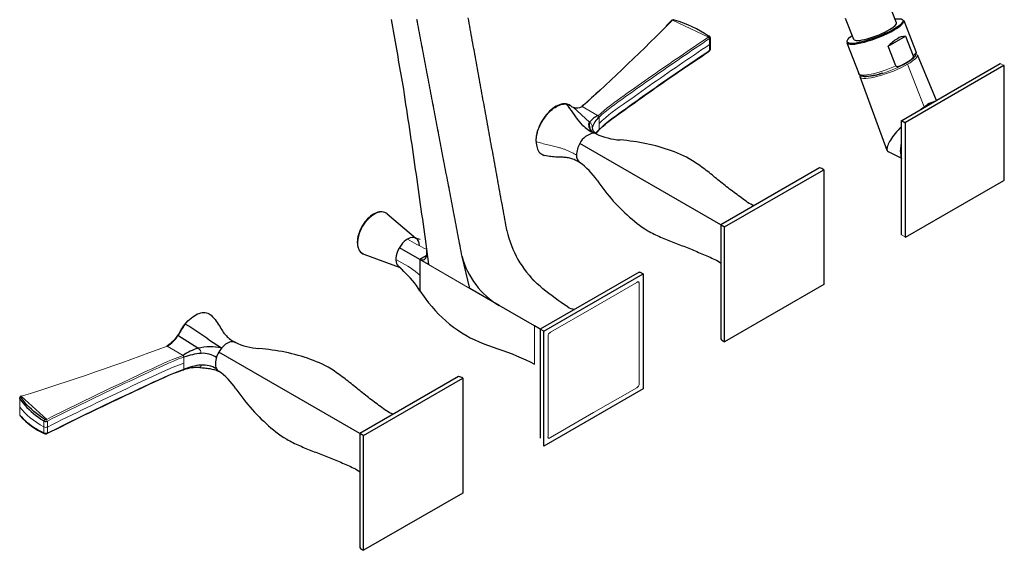
# Model space of a CAD drawing. Units: millimetres. Extents: x -197 to 1044, y 93 to 942.
# Drawn here: x 659 to 1044, y 135 to 343 of the extents above; entities that cross this region are included whole.
import ezdxf

# ---------------------------------------------------------------- set-up
doc = ezdxf.new("R2010")
doc.units = ezdxf.units.MM
doc.layers.get('0').update_dxf_attribs({"color": 106, "lineweight": 0})

# ---------------------------------------------------------------- blocks, each defined once
blk = doc.blocks.new('d', base_point=(1.953934, 118.011993))
at = {"color": 0, "linetype": 'Continuous', "lineweight": 30}
for p, q in [((1001.942597, 341.497016), (998.852501, 349.461278)), ((913.970497, 342.459072), (911.755783, 340.256448)), ((914.107088, 342.555234), (913.971184, 342.459713)), ((914.396532, 342.646625), (914.108507, 342.556046)), ((985.161453, 334.986009), (982.004802, 343.121804)), ((1004.827843, 342.354377), (1009.512416, 330.280591)), ((928.976988, 335.701915), (928.976988, 333.349044)), ((998.664743, 332.329151), (1005.447029, 336.244906)), ((1005.447031, 336.244908), (1008.452235, 328.499443)), ((928.976988, 333.349045), (928.976988, 331.014168)), ((982.452984, 333.673035), (987.137557, 321.599249)), ((1001.669946, 324.583687), (998.664743, 332.329148)), ((928.733234, 330.644315), (928.943355, 331.013785)), ((928.97699, 331.0141), (928.964961, 330.89053)), ((1017.612018, 311.099689), (1010.114349, 328.95147)), ((1043.982542, 324.691726), (1005.445223, 302.442194)), ((1023.299674, 314.38346), (1042.568329, 325.508223)), ((1044.159319, 280.0906), (1044.159319, 324.589664)), ((987.745064, 320.256553), (987.702213, 320.888109)), ((998.271504, 291.484006), (987.741469, 320.266347)), ((1004.031009, 303.258691), (1023.299674, 314.38346)), ((872.569836, 309.688722), (872.468521, 309.73667)), ((872.568757, 309.689758), (872.737242, 309.514341)), ((872.681657, 309.673753), (872.569836, 309.688722)), ((1011.384145, 307.504025), (1014.109879, 309.488945)), ((881.712993, 302.600828), (875.274696, 308.394303)), ((1003.854232, 302.952505), (1003.861313, 303.053945)), ((1003.854232, 280.702973), (1003.854232, 302.952505)), ((1003.861313, 303.053945), (1003.949443, 303.20584)), ((1005.268446, 302.136008), (1005.268446, 257.636944)), ((882.764941, 300.499133), (882.835017, 299.638666)), ((884.281041, 298.041495), (883.355906, 298.26874)), ((884.023351, 298.238641), (885.441848, 299.690539)), ((885.389618, 299.510543), (884.11009, 298.174972)), ((933.142728, 262.344522), (877.921175, 294.214455)), ((1003.500694, 291.113297), (1003.854232, 294.453568)), ((863.557513, 289.726811), (863.983736, 289.583181)), ((1003.790275, 288.4378), (998.780757, 290.913766)), ((971.819033, 284.662033), (933.142742, 262.36589)), ((934.572397, 261.540627), (973.463257, 283.960504)), ((973.463257, 283.960504), (973.434012, 239.036323)), ((1003.854232, 258.453441), (1003.854232, 280.702973)), ((1005.445223, 257.534882), (1043.982542, 279.784414)), ((802.458791, 266.663522), (813.687307, 257.206119)), ((933.142742, 262.36589), (933.113626, 217.689936)), ((934.543153, 216.616446), (934.572397, 261.540627)), ((813.313514, 257.321909), (815.306589, 256.704512)), ((793.339106, 250.867765), (807.143914, 245.872214)), ((815.232696, 248.765364), (807.211465, 253.395158)), ((817.806185, 252.867419), (818.613693, 246.80599)), ((815.232967, 248.763825), (815.227796, 242.637115)), ((817.772374, 250.229952), (815.232967, 248.763825)), ((818.613693, 246.80599), (815.237711, 248.755114)), ((834.829249, 237.443936), (831.773761, 249.976978)), ((806.85655, 246.138123), (808.379069, 244.729275)), ((901.089075, 243.851339), (862.410805, 221.520384)), ((863.847086, 220.690476), (902.737958, 243.144132)), ((815.227795, 242.637115), (815.240964, 236.520991)), ((859.257341, 241.15132), (860.77067, 239.664082)), ((861.147897, 239.33314), (860.618105, 239.798398)), ((815.2363, 236.526488), (818.613692, 231.874537)), ((846.352476, 230.791), (834.829249, 237.443936)), ((973.434012, 239.036323), (934.543153, 216.616446)), ((844.509955, 231.920832), (845.913502, 231.044646)), ((860.205588, 222.792898), (846.352474, 230.790999)), ((723.185031, 223.361835), (723.296914, 223.50596)), ((723.521352, 223.357297), (723.295457, 223.507084)), ((862.410475, 221.519812), (860.207214, 222.791855)), ((862.411814, 221.519055), (862.411863, 178.887232)), ((863.848715, 220.689534), (862.418076, 221.515413)), ((728.32513, 214.042304), (720.503021, 219.036834)), ((737.56398, 214.097041), (732.903934, 217.145706)), ((791.721372, 180.694864), (736.499819, 212.564797)), ((830.397677, 203.012375), (791.721386, 180.716232)), ((793.151041, 179.890969), (832.041901, 202.310846)), ((832.041901, 202.310846), (832.012656, 157.386665)), ((658.59182, 194.227447), (658.545586, 194.611084)), ((659.137883, 195.241726), (658.985126, 195.380591)), ((658.985126, 195.380591), (658.993171, 195.277064)), ((658.828098, 187.588032), (658.591816, 187.871861)), ((791.721386, 180.716232), (791.692269, 136.040277)), ((793.121796, 134.966788), (793.151041, 179.890969)), ((832.012656, 157.386665), (793.121796, 134.966788))]:
    blk.add_line(p, q, dxfattribs=at)
at = {"color": 0, "linetype": 'Continuous', "lineweight": 0}
for p, q in [((914.154526, 342.475654), (913.926751, 342.350668)), ((928.34601, 335.862534), (914.154526, 342.475654)), ((928.733234, 335.297017), (928.733234, 332.971291)), ((928.733234, 330.645566), (928.733234, 332.971291)), ((1006.28097, 325.253565), (1012.741333, 308.596465)), ((1043.982542, 324.691726), (1042.568329, 325.508223)), ((878.802641, 308.727722), (885.076871, 305.108636)), ((885.441848, 302.090968), (885.441848, 304.491397)), ((885.441848, 302.090968), (885.441848, 299.690539)), ((1005.268446, 302.136008), (1003.854232, 302.952505)), ((1004.031009, 303.258691), (1005.445223, 302.442194)), ((1003.854232, 258.453441), (1005.268446, 257.636944)), ((818.613886, 246.80588), (834.829249, 237.443936)), ((900.198311, 239.825611), (883.292638, 230.064936)), ((901.133328, 219.763913), (901.132908, 239.284254)), ((883.292638, 230.064936), (866.386736, 220.304489)), ((860.207214, 222.791855), (860.2073, 207.850346)), ((865.45214, 218.683953), (865.45172, 199.163382)), ((901.133748, 200.243292), (901.133328, 219.763913)), ((716.221275, 214.860878), (716.043227, 214.760155)), ((716.218, 214.859436), (722.492044, 211.240242)), ((722.857299, 208.222735), (722.857299, 210.623164)), ((722.857299, 208.222734), (722.857299, 205.822305)), ((865.45172, 199.163382), (865.451299, 179.642021)), ((883.292411, 188.862621), (900.197621, 198.62364)), ((658.59182, 194.227447), (658.59182, 191.049654)), ((669.09921, 186.186324), (659.137883, 195.241726)), ((658.59182, 191.049654), (658.59182, 187.871861)), ((668.027001, 185.599885), (668.395721, 186.204283)), ((668.027001, 183.247015), (668.027001, 185.599885)), ((669.371009, 185.554167), (669.371009, 183.228441)), ((866.387426, 179.103315), (883.292411, 188.862621)), ((668.027001, 180.894144), (668.027001, 183.247015)), ((669.371009, 180.902715), (669.371009, 183.228441))]:
    blk.add_line(p, q, dxfattribs=at)
at = {"color": 0, "linetype": 'Continuous', "lineweight": 30}
for points in [[(803.949402, 342.707581), (804.214539, 341.268402), (804.479492, 339.829285), (804.74408, 338.390289), (805.007935, 336.95163), (805.270691, 335.513397), (805.53186, 334.075836), (805.791077, 332.639038), (806.047974, 331.203186), (806.302734, 329.768188), (806.555908, 328.333893), (806.807922, 326.900085), (807.058899, 325.466705), (807.308533, 324.033844), (807.556763, 322.601532), (807.803711, 321.1698), (808.049561, 319.738647), (808.294312, 318.308044), (808.536621, 316.877777), (808.780518, 315.445618), (809.082214, 313.466858), (809.382874, 311.48999), (809.682617, 309.515015), (809.981262, 307.541931), (810.278809, 305.570679), (810.575317, 303.601318), (810.870605, 301.633759), (811.164734, 299.66806), (811.457642, 297.704163), (811.749268, 295.742065), (812.039673, 293.781769), (812.328674, 291.823242), (812.616333, 289.866486), (812.902527, 287.911469), (813.187378, 285.958221), (813.470764, 284.006683), (813.752625, 282.056885), (814.03302, 280.108826), (814.31189, 278.162445), (814.589233, 276.217773), (814.864929, 274.27478), (815.139038, 272.333466), (815.41156, 270.393829), (815.682373, 268.455872), (815.951538, 266.519562), (816.218994, 264.5849), (816.484741, 262.651886), (816.748779, 260.72049), (817.010986, 258.790771), (817.271484, 256.862671), (817.530701, 254.932159), (817.806152, 252.867416)], [(849.342041, 260.120026), (849.143921, 261.217896), (848.944824, 262.314148), (848.745911, 263.410095), (848.546814, 264.506134), (848.347717, 265.602173), (848.148621, 266.698181), (847.949463, 267.79422), (847.750244, 268.890289), (847.551025, 269.986328), (847.351807, 271.082397), (847.152527, 272.178436), (846.953247, 273.274506), (846.753967, 274.370575), (846.554688, 275.466675), (846.355347, 276.562744), (846.156067, 277.658844), (845.956726, 278.754913), (845.757385, 279.851013), (845.558044, 280.947113), (845.358704, 282.043213), (845.159302, 283.139343), (844.959961, 284.235443), (844.760559, 285.331543), (844.561218, 286.427673), (844.361816, 287.523804), (844.162476, 288.619904), (843.963074, 289.716034), (843.763672, 290.812164), (843.56427, 291.908295), (843.364868, 293.004456), (843.165527, 294.100586), (842.966125, 295.196716), (842.766724, 296.292877), (842.567322, 297.389008), (842.36792, 298.485168), (842.168518, 299.581299), (841.969116, 300.67746), (841.769714, 301.773621), (841.570312, 302.869781), (841.370911, 303.965942), (841.171509, 305.062103), (840.972168, 306.158264), (840.772766, 307.254425), (840.573364, 308.350616), (840.373962, 309.446777), (840.174561, 310.542969), (839.975159, 311.63913), (839.775818, 312.735321), (839.576416, 313.831512), (839.377014, 314.927673), (839.177612, 316.023865), (838.978271, 317.120056), (838.77887, 318.216278), (838.579529, 319.312469), (838.380127, 320.408661), (838.180786, 321.504852), (837.981384, 322.601074), (837.782043, 323.697296), (837.582642, 324.793488), (837.383301, 325.889709), (837.18396, 326.985931), (836.984619, 328.082153), (836.785217, 329.178375), (836.585876, 330.274597), (836.386536, 331.37085), (836.187195, 332.467072), (835.987915, 333.563324), (835.788574, 334.659546), (835.589233, 335.755798), (835.389893, 336.852051), (835.190613, 337.948303), (834.991272, 339.044556), (834.791992, 340.140839), (834.592651, 341.237091), (834.393372, 342.333374), (834.194092, 343.429657)], [(831.773743, 249.976974), (831.573669, 251.007706), (831.376831, 252.039246), (831.180786, 253.070816), (830.984436, 254.102432), (830.788147, 255.134048), (830.591858, 256.16568), (830.395508, 257.197327), (830.199158, 258.228973), (830.002808, 259.260651), (829.806396, 260.292328), (829.609985, 261.323975), (829.413574, 262.355652), (829.217102, 263.387329), (829.02063, 264.419037), (828.824158, 265.450714), (828.627686, 266.482391), (828.431152, 267.514099), (828.23468, 268.545776), (828.038147, 269.577484), (827.841614, 270.609192), (827.645081, 271.640869), (827.448547, 272.672577), (827.251953, 273.704285), (827.05542, 274.735992), (826.858826, 275.76767), (826.662231, 276.799377), (826.465637, 277.831085), (826.269043, 278.862793), (826.072449, 279.894501), (825.875854, 280.926208), (825.679199, 281.957916), (825.482605, 282.989594), (825.28595, 284.021301), (825.089355, 285.053009), (824.8927, 286.084717), (824.696045, 287.116425), (824.49939, 288.148102), (824.302734, 289.17981), (824.106079, 290.211517), (823.909424, 291.243225), (823.712708, 292.274902), (823.516052, 293.30661), (823.319397, 294.338318), (823.122681, 295.369995), (822.925964, 296.401703), (822.729309, 297.43338), (822.532593, 298.465088), (822.335876, 299.496765), (822.13916, 300.528473), (821.942444, 301.56015), (821.745728, 302.591827), (821.549011, 303.623535), (821.352234, 304.655212), (821.155518, 305.68689), (820.958801, 306.718567), (820.762024, 307.750244), (820.565308, 308.781921), (820.36853, 309.813599), (820.171753, 310.845276), (819.974976, 311.876953), (819.778198, 312.90863), (819.581421, 313.940308), (819.384644, 314.971954), (819.187866, 316.003632), (818.991089, 317.035278), (818.79425, 318.066956), (818.597473, 319.098602), (818.400635, 320.13028), (818.203857, 321.161926), (818.007019, 322.193573), (817.810181, 323.22522), (817.613342, 324.256866), (817.416504, 325.288513), (817.219666, 326.32016), (817.022766, 327.351776), (816.825928, 328.383423), (816.629028, 329.415039), (816.432129, 330.446686), (816.235229, 331.478302), (816.038391, 332.509918), (815.841492, 333.541534), (815.644592, 334.573151), (815.447632, 335.604736), (815.250671, 336.636383), (815.05365, 337.667999), (814.85675, 338.699585), (814.659973, 339.731079), (814.462585, 340.762817), (814.26593, 341.794189), (814.073914, 342.823608)], [(928.733215, 335.298279), (928.687134, 335.392975), (928.627441, 335.519043), (928.553528, 335.653473), (928.465027, 335.773315), (928.346008, 335.862518)], [(885.508362, 299.628571), (886.620544, 300.689667), (887.794739, 301.720764), (889.035828, 302.729553), (890.338806, 303.710144), (891.66803, 304.681274), (893.005188, 305.64978), (894.343018, 306.616028), (895.681885, 307.580322), (897.023865, 308.542938), (898.368896, 309.504242), (899.71637, 310.464539), (901.066223, 311.424103), (902.418579, 312.383118), (903.773438, 313.341827), (905.130798, 314.300323), (906.490784, 315.258392), (907.853271, 316.21579), (909.218262, 317.172241), (910.585693, 318.127472), (911.955566, 319.081207), (913.32782, 320.033264), (914.702637, 320.983582), (916.079895, 321.932159), (917.459778, 322.878937), (918.842163, 323.82312), (920.226807, 324.76239), (921.613647, 325.694366), (923.002319, 326.616669), (924.393494, 327.534821), (925.78894, 328.465973), (927.188599, 329.418793), (928.616333, 330.407043)], [(1008.452209, 328.499451), (1008.486328, 328.28717), (1008.451721, 328.074829), (1008.377075, 327.887573), (1008.279846, 327.717316), (1008.167969, 327.562347), (1008.046509, 327.419495), (1007.918152, 327.286469), (1007.784729, 327.161652), (1007.647156, 327.043854), (1007.506348, 326.931946), (1007.36322, 326.82489), (1007.21814, 326.721893), (1007.071533, 326.622375), (1006.923645, 326.525757), (1006.77478, 326.431458), (1006.625061, 326.339081), (1006.474731, 326.248199), (1006.323975, 326.158478), (1006.172913, 326.069611), (1006.021545, 325.981354), (1005.870056, 325.893463), (1005.718506, 325.805817), (1005.566895, 325.718231), (1005.414612, 325.630341)], [(1009.51239, 330.280579), (1009.582336, 330.040558), (1009.612244, 329.795654), (1009.605286, 329.555328), (1009.565613, 329.327454), (1009.500854, 329.113068), (1009.416748, 328.910919), (1009.315125, 328.718842), (1009.19751, 328.534637), (1009.065369, 328.356079), (1008.920288, 328.180969), (1008.763489, 328.007141), (1008.593567, 327.833282), (1008.407288, 327.65863), (1008.203308, 327.482605), (1007.99054, 327.305786), (1007.780518, 327.129089), (1007.559753, 326.950928), (1007.279053, 326.764526)], [(1005.414612, 325.630341), (1005.269104, 325.546295), (1005.123535, 325.46228), (1004.977966, 325.378357), (1004.832275, 325.294617), (1004.686462, 325.211212), (1004.540527, 325.128296), (1004.394226, 325.046143), (1004.247559, 324.964935), (1004.100464, 324.88501), (1003.952759, 324.806793), (1003.80426, 324.730652), (1003.654968, 324.657013), (1003.504639, 324.586456), (1003.353088, 324.519592), (1003.200134, 324.457031), (1003.045715, 324.399872), (1002.889648, 324.349487), (1002.731995, 324.307251), (1002.57251, 324.274872), (1002.411255, 324.254852), (1002.248718, 324.251282), (1002.08606, 324.270416), (1001.927185, 324.320435), (1001.778076, 324.421906), (1001.669983, 324.583679)], [(996.53772, 321.78421), (995.975159, 321.609253), (995.420166, 321.444489), (994.874146, 321.290375), (994.338684, 321.147369), (993.815308, 321.01593), (993.305542, 320.896515), (992.810852, 320.789581), (992.332458, 320.695404), (991.871338, 320.614136), (991.428406, 320.545898), (991.004578, 320.490875), (990.600342, 320.449432), (990.215576, 320.422119), (989.850342, 320.409485), (989.504639, 320.412079), (989.178101, 320.430511), (988.868286, 320.465332), (988.572327, 320.517426), (988.288757, 320.592255), (988.017334, 320.699432), (987.75769, 320.848724), (987.513306, 321.047485), (987.301514, 321.294281), (987.137573, 321.599243)], [(885.916565, 315.250153), (885.052917, 314.445374), (884.190491, 313.641907), (883.329712, 312.839417), (882.469299, 312.038635), (881.605225, 311.241882), (880.731995, 310.451996), (879.835999, 309.674194), (878.748474, 308.797211)], [(872.468567, 309.737244), (871.872742, 309.753357), (871.255798, 309.69751), (870.622314, 309.569794), (869.976685, 309.37207), (869.323181, 309.106842), (868.665894, 308.776703), (868.009033, 308.384155), (867.356812, 307.931793), (866.713379, 307.422119), (866.082947, 306.857849), (865.469727, 306.24295), (864.877808, 305.582092), (864.311401, 304.880066), (863.774719, 304.141541), (863.271484, 303.371613), (862.804626, 302.575867), (862.377197, 301.759979), (861.992065, 300.929626), (861.652222, 300.090454), (861.359924, 299.247955), (861.117432, 298.407623), (860.926758, 297.57486), (860.7901, 296.755188), (860.707825, 295.954987), (860.676941, 295.159241)], [(860.790222, 295.037933), (860.810608, 295.701111), (860.871582, 296.385712), (860.972778, 297.086792), (861.114014, 297.802002), (861.294678, 298.526703), (861.513611, 299.256927), (861.769653, 299.988831), (862.061646, 300.718475), (862.387878, 301.442139), (862.746704, 302.156036), (863.136169, 302.856445), (863.554382, 303.539673), (863.999084, 304.202301), (864.467896, 304.840851), (864.958618, 305.451874), (865.468567, 306.032257), (865.995056, 306.579041), (866.535339, 307.089325), (867.086548, 307.560303), (867.645813, 307.989655), (868.210388, 308.375214), (868.777222, 308.714874), (869.343506, 309.006744), (869.906006, 309.249542), (870.461609, 309.441925), (871.007202, 309.582672), (871.540222, 309.671234), (872.058228, 309.707428), (872.569031, 309.690247)], [(872.681641, 309.673767), (873.097961, 309.585449), (873.489685, 309.448212), (873.853149, 309.26059), (874.192993, 309.035217), (874.523804, 308.801636), (874.862183, 308.590668), (875.274719, 308.394318)], [(878.928101, 301.452789), (878.236938, 302.190765), (877.581909, 302.971313), (876.956116, 303.783478), (876.3526, 304.616333), (875.764282, 305.458984), (875.184387, 306.300476), (874.605774, 307.129913), (874.021606, 307.93631), (873.424805, 308.708801), (872.737671, 309.515015)], [(883.121338, 298.399963), (882.781921, 298.687988), (882.476196, 299.020721), (882.202698, 299.399841), (881.963684, 299.811554), (881.763062, 300.239929), (881.60675, 300.671173), (881.501404, 301.094147), (881.453674, 301.5), (881.469543, 301.882782), (881.552795, 302.241638), (881.713013, 302.60083)], [(1003.854248, 300.884857), (1003.191284, 300.180847), (1002.561096, 299.482361), (1001.966003, 298.792572), (1001.408203, 298.114594), (1000.889465, 297.451172), (1000.411621, 296.805023), (999.976257, 296.178711), (999.5849, 295.574677), (999.238831, 294.9953), (998.939514, 294.442932), (998.688232, 293.919922), (998.486206, 293.428497), (998.334717, 292.971008), (998.234924, 292.549774), (998.187927, 292.167114), (998.194885, 291.825409), (998.256714, 291.526947), (998.374146, 291.2742), (998.548035, 291.069397), (998.784607, 290.911865)], [(860.790222, 295.037933), (860.813538, 294.353394), (860.883301, 293.69986), (860.999207, 293.080322), (861.160767, 292.499908), (861.367249, 291.960419), (861.617188, 291.465637), (861.909058, 291.019226), (862.24115, 290.62442), (862.611389, 290.283203), (863.017517, 289.997437), (863.457397, 289.768921), (863.975037, 289.585571)], [(946.202637, 269.894684), (945.502808, 270.11731), (944.833801, 270.410339), (944.200745, 270.771057), (943.599854, 271.184998), (943.005676, 271.609253), (942.413025, 272.035706), (941.821472, 272.463928), (941.231323, 272.894073), (940.642456, 273.326202), (940.054932, 273.760284), (939.468689, 274.196259), (938.883789, 274.634186), (938.300232, 275.074036), (937.718018, 275.515839), (937.137146, 275.959564), (936.557617, 276.405151), (935.97937, 276.852692), (935.402527, 277.302124), (934.827087, 277.75354), (934.252991, 278.206818), (933.680176, 278.661926), (933.108643, 279.118774), (932.53833, 279.577393), (931.96936, 280.037842), (931.401733, 280.500122), (930.835754, 280.964661), (930.271484, 281.431458), (929.707703, 281.898987), (929.142334, 282.364288), (928.571899, 282.822754), (927.99469, 283.271667), (927.413757, 283.715363), (926.827942, 284.151978), (926.235962, 284.579559), (925.642456, 285.004822), (925.051636, 285.434082), (924.459045, 285.860474), (923.860291, 286.277222), (923.255981, 286.685394), (922.646973, 287.086334), (922.033386, 287.480286), (921.414734, 287.866791), (920.77478, 288.25235), (919.651917, 288.884674), (918.512939, 289.4534), (917.352112, 289.967438), (916.178894, 290.454102), (914.995605, 290.919006), (913.801819, 291.360046), (912.5979, 291.777496), (911.385376, 292.174072), (910.165039, 292.551117), (908.937195, 292.908569), (907.701904, 293.246124), (906.459656, 293.56427), (905.210388, 293.862213), (903.953857, 294.138245), (902.69043, 294.392944), (901.420654, 294.626862), (900.144653, 294.839233), (898.862305, 295.02832), (897.573608, 295.193237), (896.279236, 295.336609), (894.981079, 295.466187), (893.640869, 295.599152)], [(877.900513, 286.721008), (877.405212, 287.009033), (876.965576, 287.257324), (876.541199, 287.485535), (876.102844, 287.699036), (875.651855, 287.898376), (875.188721, 288.087036), (874.73938, 288.255554), (874.336182, 288.387268), (873.929565, 288.496704), (873.503723, 288.591766), (873.081604, 288.668365), (872.669189, 288.724884), (872.248474, 288.765503), (871.806458, 288.793884), (871.330933, 288.813477), (870.812927, 288.827911), (870.261292, 288.841187), (869.68866, 288.857269), (869.09729, 288.879608), (868.486755, 288.911407), (867.861572, 288.955688), (867.228516, 289.015411), (866.593445, 289.091156), (865.961182, 289.181183), (865.325745, 289.287506), (864.664062, 289.41803), (863.974976, 289.585327)], [(884.634583, 279.843628), (885.394226, 278.785553), (886.15448, 277.728699), (886.924927, 276.682098), (887.711182, 275.651093), (888.515076, 274.637573), (889.335938, 273.641083), (890.17218, 272.660645), (891.023254, 271.696014), (891.889282, 270.747864), (892.770569, 269.816864), (893.665833, 268.901947), (894.57428, 268.002686), (895.496216, 267.119629), (896.431335, 266.252869), (897.379395, 265.402466), (898.341125, 264.569794), (899.318237, 263.757446), (900.310608, 262.966095), (901.316833, 262.194183), (902.339172, 261.446594), (903.38855, 260.749268), (904.500183, 260.089661), (905.109436, 259.752441), (905.724487, 259.424438), (906.34375, 259.103577), (906.966858, 258.789398), (907.593689, 258.482056), (908.224487, 258.182556), (908.860046, 257.89267), (909.498413, 257.608917), (910.135132, 257.321899), (910.771484, 257.034241), (911.410706, 256.752289), (912.05481, 256.480621), (912.700989, 256.213409), (913.350586, 255.953537), (914.004639, 255.703598), (914.66095, 255.458878), (915.317932, 255.215546), (915.974365, 254.970901), (916.629639, 254.72377), (917.283936, 254.47438), (917.937439, 254.223083), (918.590027, 253.969925), (919.241882, 253.714951), (919.892883, 253.458176), (920.54303, 253.19957), (921.192322, 252.939011), (921.840698, 252.676483), (922.488159, 252.411972), (923.134766, 252.145523), (923.780457, 251.877151), (924.425232, 251.606857), (925.069092, 251.33461), (925.712036, 251.06041), (926.354004, 250.784271), (926.995117, 250.50621), (927.635315, 250.226227), (928.274536, 249.944305), (928.912781, 249.6604), (929.550171, 249.374649), (930.186646, 249.087143), (930.822144, 248.797546), (931.449524, 248.492172), (932.04541, 248.130722), (932.60553, 247.713074), (933.132874, 247.227356)], [(802.458801, 266.663513), (802.034119, 266.968262), (801.5672, 267.205017), (801.065552, 267.370789), (800.53656, 267.46286), (799.985901, 267.481323), (799.418091, 267.428192), (798.837646, 267.305542), (798.249084, 267.115417), (797.656799, 266.860107), (797.064819, 266.542572), (796.477173, 266.165863), (795.897888, 265.733154), (795.330872, 265.247498), (794.780212, 264.71228), (794.249817, 264.132111), (793.743652, 263.512085), (793.265625, 262.857208), (792.819763, 262.172516), (792.409912, 261.463165), (792.039307, 260.734802), (791.710632, 259.993469), (791.426697, 259.245239), (791.190247, 258.496063), (791.003052, 257.751678), (790.866272, 257.017365), (790.780823, 256.298431), (790.747681, 255.60022), (790.767944, 254.928024), (790.842529, 254.28714), (790.97168, 253.682495), (791.155334, 253.118851), (791.393311, 252.600922), (791.685547, 252.133453), (792.031189, 251.721252), (792.42572, 251.369415), (792.863464, 251.083221), (793.339111, 250.867767)], [(934.572388, 261.540619), (934.448242, 261.612305), (934.324097, 261.68399), (934.199951, 261.755676), (934.075806, 261.827362), (933.951599, 261.899048), (933.827454, 261.970734), (933.703308, 262.042419), (933.579163, 262.114105), (933.455017, 262.185791), (933.330139, 262.257843), (933.216858, 262.323273), (933.155029, 262.358856), (933.144043, 262.365112)], [(817.806152, 252.867416), (817.875183, 252.195312), (817.899231, 251.561691), (817.878113, 250.974075), (817.812744, 250.438263), (817.704285, 249.959793), (817.554382, 249.543488), (817.365723, 249.192856), (817.141052, 248.911331), (816.883301, 248.701889), (816.59613, 248.566177), (816.283142, 248.50473), (815.948059, 248.517639), (815.594666, 248.604782), (815.226074, 248.765289)], [(815.224304, 236.516846), (814.592468, 237.615891), (813.907715, 238.671906), (813.174744, 239.680557), (812.396484, 240.638351), (811.574341, 241.54361), (810.719543, 242.408981), (809.852295, 243.259171), (808.987915, 244.113007), (808.126465, 244.970474), (807.206177, 245.886429)], [(902.739563, 243.143188), (902.739563, 198.23587), (863.848694, 175.782227), (863.848694, 220.689529)], [(901.024231, 243.804749), (901.171326, 243.887848), (901.332397, 243.912201), (901.485718, 243.867111), (902.739563, 243.143188)], [(873.145447, 230.263733), (871.894836, 231.088989), (870.655762, 231.932388), (869.428284, 232.79361), (868.212646, 233.672531), (867.008911, 234.569046), (865.817261, 235.482986), (864.637817, 236.414215), (863.470764, 237.362579), (862.316223, 238.327942), (861.147888, 239.33316)], [(818.613708, 231.874542), (819.879578, 230.351761), (821.19342, 228.879135), (822.554443, 227.458694), (823.961731, 226.092743), (825.414124, 224.783264), (826.910461, 223.53183), (828.449646, 222.340042), (830.030334, 221.209381), (831.651428, 220.141068), (833.311401, 219.136154), (835.008728, 218.195663), (836.741638, 217.320541), (838.508301, 216.511536), (840.306885, 215.769135), (842.13562, 215.093765), (843.991882, 214.484131), (845.849365, 213.877411), (847.693542, 213.238144), (849.523804, 212.56636), (851.339844, 211.862198), (853.141174, 211.125702), (854.927368, 210.356964), (856.697998, 209.556168), (858.452698, 208.72345), (860.205566, 207.851242)], [(723.295471, 223.50708), (723.848755, 224.16011), (724.428284, 224.776093), (725.029114, 225.351089), (725.646545, 225.881195), (726.275757, 226.362488), (726.911926, 226.791031), (727.550293, 227.162933), (728.186035, 227.474258), (728.814331, 227.7211), (729.430908, 227.901108), (730.032227, 228.014389), (730.614807, 228.061234), (731.175171, 228.041962), (731.709839, 227.956879), (732.215271, 227.80629), (732.688049, 227.590515), (733.124756, 227.309875), (733.532715, 226.954163)], [(873.146973, 230.262741), (873.761719, 229.943024), (874.403931, 229.676071), (875.06958, 229.462952), (875.859497, 229.284988)], [(733.535706, 226.957123), (734.072449, 226.391388), (734.561646, 225.825638), (735.017517, 225.265503), (735.454895, 224.696823), (735.877869, 224.114868), (736.280518, 223.529465), (736.657959, 222.952362), (737.013489, 222.388062), (737.350403, 221.840759), (737.670837, 221.315674), (737.972595, 220.827148), (738.252563, 220.39241), (738.524231, 219.998947), (738.805542, 219.625732), (739.111145, 219.257828), (739.446777, 218.889786), (739.778503, 218.559799), (740.143921, 218.23671), (740.572876, 217.890015), (741.018188, 217.551254), (741.4552, 217.242371), (741.921204, 216.944977), (742.424927, 216.648666), (742.979004, 216.329407)], [(723.041138, 223.41954), (722.544495, 222.725906), (722.081787, 221.999756), (721.652893, 221.251312), (721.240295, 220.494705), (720.812195, 219.747223), (720.34613, 219.0224), (719.844177, 218.32402), (719.311646, 217.654556), (718.748718, 217.018173), (718.154724, 216.420807), (717.532776, 215.870605), (716.886597, 215.376068), (716.183289, 214.924469)], [(723.295471, 223.50708), (723.22406, 223.548386), (723.172424, 223.566437), (723.148926, 223.558197), (723.169189, 223.506577)], [(742.85968, 216.39183), (742.4729, 216.536072), (742.053833, 216.61087), (741.607361, 216.615341), (741.138855, 216.549408), (740.65387, 216.413879), (740.158081, 216.210342), (739.657471, 215.941223), (739.15802, 215.609726), (738.665527, 215.219772), (738.185913, 214.776016), (737.724915, 214.283707), (737.287964, 213.748688), (736.880249, 213.177322), (736.499878, 212.564774)], [(736.499817, 212.564804), (736.165466, 211.941101), (735.873718, 211.302521), (735.62793, 210.656662), (735.431152, 210.011169), (735.285645, 209.373718), (735.193176, 208.751892), (735.154785, 208.153061), (735.170959, 207.584335), (735.241577, 207.05249), (735.365662, 206.563812), (735.54187, 206.124115), (735.768066, 205.738647), (736.041504, 205.411942), (736.365417, 205.143555)], [(804.781311, 188.245026), (804.081482, 188.467636), (803.412415, 188.760681), (802.779358, 189.121414), (802.178467, 189.535339), (801.584351, 189.959579), (800.991638, 190.386047), (800.400146, 190.814255), (799.809937, 191.244415), (799.221069, 191.676544), (798.633545, 192.110611), (798.047302, 192.5466), (797.462463, 192.984528), (796.878906, 193.424377), (796.296692, 193.86618), (795.715759, 194.309891), (795.13623, 194.755508), (794.558044, 195.203018), (793.981201, 195.652481), (793.405701, 196.103867), (792.831604, 196.557159), (792.258789, 197.012268), (791.687256, 197.469131), (791.116943, 197.92775), (790.547974, 198.388168), (789.980408, 198.850464), (789.414429, 199.315002), (788.850159, 199.781815), (788.286377, 200.249344), (787.720947, 200.71463), (787.150574, 201.173096), (786.573303, 201.622009), (785.992432, 202.065704), (785.406616, 202.502335), (784.814636, 202.929901), (784.221069, 203.355164), (783.63031, 203.784409), (783.03772, 204.210815), (782.438904, 204.627548), (781.834656, 205.035736), (781.225647, 205.436691), (780.612, 205.830627), (779.993347, 206.217133), (779.353394, 206.602676), (778.23053, 207.235001), (777.091553, 207.803741), (775.930786, 208.31778), (774.757507, 208.804443), (773.57428, 209.269348), (772.380432, 209.710403), (771.176514, 210.127838), (769.963989, 210.524399), (768.743713, 210.901474), (767.515869, 211.258911), (766.280579, 211.596466), (765.03833, 211.914612), (763.789062, 212.212555), (762.532471, 212.488586), (761.269104, 212.743301), (759.999329, 212.977203), (758.723328, 213.189575), (757.440979, 213.378662), (756.152222, 213.543579), (754.85791, 213.686951), (753.559753, 213.816528), (752.219482, 213.949509)], [(722.721313, 205.58371), (720.701172, 204.893417), (718.731018, 204.144821), (716.812988, 203.347687), (714.941772, 202.514145), (713.092651, 201.662476), (711.244507, 200.807571), (709.395142, 199.951569), (707.545898, 199.09433), (705.697998, 198.235672), (703.852783, 197.375473), (702.010986, 196.513657), (700.172546, 195.65033), (698.33728, 194.785568), (696.504944, 193.91951), (694.675354, 193.052261), (692.848328, 192.183945), (691.023682, 191.314636), (689.201233, 190.444214), (687.381104, 189.571747), (685.563538, 188.696259), (683.748657, 187.816803), (681.936401, 186.933151), (680.12677, 186.045715), (678.31958, 185.154938), (676.514954, 184.258881), (674.713684, 183.347076), (672.9151, 182.428055), (671.115845, 181.547195), (669.288147, 180.683502)], [(729.005798, 206.468216), (729.484192, 206.470917), (729.969421, 206.45723), (730.460022, 206.428207), (730.954407, 206.384964), (731.450928, 206.328934), (731.94751, 206.262466), (732.442322, 206.187241), (732.934082, 206.1035), (733.42157, 206.011292), (733.903015, 205.910568), (734.375244, 205.801056), (734.834595, 205.682297), (735.275818, 205.553284), (735.687195, 205.415253), (736.038391, 205.277328), (736.358521, 205.129593)], [(743.213257, 198.19397), (743.972839, 197.13591), (744.733154, 196.079041), (745.50354, 195.032425), (746.289795, 194.00145), (747.09375, 192.98793), (747.914551, 191.99144), (748.750854, 191.010986), (749.601868, 190.046356), (750.467896, 189.09819), (751.349243, 188.167206), (752.244446, 187.252289), (753.152954, 186.353012), (754.07489, 185.469986), (755.01001, 184.60321), (755.958069, 183.752808), (756.9198, 182.92012), (757.896851, 182.107803), (758.889221, 181.316437), (759.895447, 180.54454), (760.917847, 179.796936), (761.967163, 179.099625), (763.078796, 178.440002), (763.68811, 178.102768), (764.303101, 177.774765), (764.922424, 177.453903), (765.545532, 177.139725), (766.172363, 176.832382), (766.803162, 176.532883), (767.43866, 176.243011), (768.077026, 175.959259), (768.713745, 175.672241), (769.350159, 175.384583), (769.989319, 175.102646), (770.633423, 174.830963), (771.279602, 174.563751), (771.929199, 174.303879), (772.583252, 174.05394), (773.239624, 173.809219), (773.896606, 173.565887), (774.552979, 173.321243), (775.208313, 173.074112), (775.86261, 172.824722), (776.516052, 172.573425), (777.168701, 172.320267), (777.820496, 172.065292), (778.471497, 171.808517), (779.121704, 171.549911), (779.770996, 171.289352), (780.419373, 171.026825), (781.066833, 170.762314), (781.713379, 170.495865), (782.35907, 170.227493), (783.003845, 169.957199), (783.647705, 169.684952), (784.290649, 169.410751), (784.932678, 169.134613), (785.573792, 168.856552), (786.213928, 168.576569), (786.853149, 168.294647), (787.491455, 168.010742), (788.128784, 167.724991), (788.76532, 167.437485), (789.400757, 167.147888), (790.028137, 166.842514), (790.624023, 166.481064), (791.184143, 166.063416), (791.711548, 165.577698)], [(658.591797, 194.227448), (659.210632, 193.378525), (659.87793, 192.539246), (660.593201, 191.710938), (661.355286, 190.895432), (662.163025, 190.094543), (663.01532, 189.31012), (663.911072, 188.543457), (664.849426, 187.795395), (665.829346, 187.067078), (666.849304, 186.359665), (668.026978, 185.599884)], [(668.395691, 186.204285), (667.242615, 186.951706), (666.135193, 187.725189), (665.075439, 188.523117), (664.066284, 189.344467), (663.109802, 190.188339), (662.205688, 191.052521), (661.355591, 191.93515), (660.562195, 192.834518), (659.825378, 193.748383), (659.095947, 194.745483)], [(658.591797, 187.871857), (659.211548, 187.150681), (659.879944, 186.446762), (660.596375, 185.760193), (661.359741, 185.09137), (662.168945, 184.440735), (663.022766, 183.808762), (663.920227, 183.195816), (664.860413, 182.602234), (665.842163, 182.028427), (666.864136, 181.475174), (668.026978, 180.89415)], [(668.026978, 185.599884), (668.261597, 185.49646), (668.535828, 185.435867), (668.826721, 185.424149), (669.108398, 185.462799), (669.371033, 185.55542)], [(668.026978, 180.89415), (668.259949, 180.805969), (668.532104, 180.759003), (668.821106, 180.757904), (669.10144, 180.803146), (669.371033, 180.901459)], [(793.151062, 179.890976), (793.026917, 179.962646), (792.90271, 180.034332), (792.778564, 180.106018), (792.654419, 180.177704), (792.530273, 180.24939), (792.406128, 180.321075), (792.281921, 180.392761), (792.157776, 180.464447), (792.03363, 180.536118), (791.908813, 180.6082), (791.795471, 180.673615), (791.733704, 180.709213), (791.722717, 180.715454)]]:
    blk.add_lwpolyline(points, dxfattribs=at)
at = {"color": 0, "linetype": 'Continuous', "lineweight": 0}
for points in [[(885.076843, 305.108643), (886.200989, 306.14975), (887.397095, 307.168121), (888.649353, 308.168243), (889.941833, 309.154541), (891.258972, 310.13147), (892.590332, 311.102203), (893.932007, 312.068512), (895.280518, 313.032043), (896.632263, 313.994476), (897.984253, 314.957214), (899.336243, 315.920105), (900.68927, 316.882324), (902.04425, 317.84317), (903.4021, 318.80188), (904.763367, 319.757996), (906.127808, 320.711761), (907.495178, 321.663483), (908.865295, 322.613403), (910.237793, 323.56189), (911.612671, 324.509186), (912.98999, 325.455688), (914.369812, 326.401703), (915.752258, 327.347626), (917.137329, 328.293884), (918.524902, 329.24115), (919.914795, 330.190277), (921.306885, 331.141998), (922.700989, 332.096802), (924.097351, 333.051086), (925.496399, 333.997406), (926.898621, 334.928284), (928.346008, 335.862549)], [(885.441833, 304.491394), (886.56543, 305.533691), (887.761292, 306.553619), (889.01355, 307.555481), (890.306519, 308.543549), (891.624573, 309.522003), (892.957397, 310.494049), (894.300903, 311.461487), (895.651306, 312.426117), (897.004883, 313.389679), (898.358459, 314.353699), (899.711853, 315.317993), (901.065979, 316.281769), (902.421936, 317.244202), (903.780579, 318.204498), (905.142639, 319.162262), (906.507874, 320.117676), (907.875916, 321.071075), (909.246643, 322.022766), (910.619751, 322.973083), (911.995117, 323.922333), (913.372864, 324.870758), (914.753052, 325.818726), (916.135742, 326.766479), (917.520935, 327.714478), (918.908691, 328.663605), (920.299011, 329.614685), (921.691833, 330.568695), (923.087158, 331.526306), (924.485046, 332.48349), (925.885315, 333.43222), (927.287842, 334.364197), (928.733215, 335.297028)], [(928.733215, 332.971283), (927.233521, 331.969147), (925.736816, 330.965485), (924.242859, 329.960449), (922.750916, 328.954254), (921.261047, 327.946869), (919.77356, 326.938202), (918.288757, 325.928192), (916.806885, 324.916748), (915.328308, 323.903839), (913.85321, 322.889343), (912.381958, 321.873199), (910.914795, 320.855347), (909.451965, 319.835693), (907.993896, 318.814178), (906.540649, 317.79071), (905.091736, 316.765503), (903.64563, 315.738953), (902.200745, 314.711487), (900.755737, 313.683502), (899.309021, 312.655457), (897.85907, 311.627716), (896.40448, 310.600739), (894.944641, 309.574585), (893.487183, 308.546478), (892.043762, 307.512207), (890.626282, 306.467499), (889.24646, 305.408112), (887.916016, 304.329834), (886.64679, 303.228394), (885.441833, 302.090973)], [(928.733215, 330.645538), (927.28009, 329.628326), (925.837036, 328.648956), (924.390991, 327.698364), (922.946228, 326.741608), (921.503967, 325.777618), (920.064026, 324.807404), (918.627136, 323.832825), (917.192993, 322.854279), (915.761536, 321.872162), (914.332703, 320.886932), (912.906616, 319.899231), (911.483337, 318.909668), (910.062744, 317.918701), (908.644897, 316.926605), (907.229736, 315.933563), (905.817322, 314.93985), (904.407593, 313.945587), (903.00061, 312.950989), (901.596252, 311.955994), (900.194641, 310.960388), (898.795776, 309.96405), (897.399658, 308.966736), (896.006226, 307.968079), (894.615295, 306.967529), (893.22699, 305.964325), (891.840271, 304.9599), (890.458496, 303.951538), (889.105469, 302.932373), (887.818054, 301.883026), (886.598389, 300.804657), (885.441833, 299.690491)], [(860.790222, 295.037933), (861.11676, 294.9198), (861.517517, 294.7836), (861.980042, 294.633789), (862.491882, 294.474792), (863.040649, 294.311096), (863.613892, 294.147125), (864.19928, 293.987274), (864.787964, 293.833923), (865.375549, 293.686798), (865.957825, 293.545502), (866.53064, 293.409637), (867.089783, 293.278809), (867.631104, 293.152618), (868.150391, 293.03067), (868.643555, 292.912537), (869.106384, 292.797882), (869.536499, 292.686279), (869.936218, 292.577423), (870.308472, 292.471039), (870.65625, 292.366821), (870.982544, 292.264496), (871.290283, 292.163757), (871.58252, 292.064301), (871.862305, 291.965729), (872.134705, 291.866058), (872.405945, 291.762451), (872.682251, 291.651947), (872.969666, 291.531738), (873.268982, 291.401672), (873.575012, 291.264496), (873.881592, 291.123444), (874.171631, 290.986816), (874.42627, 290.863647), (874.681641, 290.736053), (874.981384, 290.582153), (875.304749, 290.410248), (875.627075, 290.230835), (875.922424, 290.061493), (876.216003, 289.894043), (876.575012, 289.684448)], [(815.235779, 242.641739), (814.433838, 243.391174), (813.565186, 244.117523), (812.632874, 244.817841), (811.640564, 245.48941), (810.534058, 246.163467), (805.86261, 248.860504)], [(723.062988, 223.369217), (723.039978, 223.407974), (723.049683, 223.423691), (723.090576, 223.413803), (723.185059, 223.361832)], [(722.492065, 211.24025), (720.406067, 210.478577), (718.377563, 209.66861), (716.393738, 208.823303), (714.441772, 207.955597), (712.510193, 207.076736), (710.592529, 206.190948), (708.683716, 205.300781), (706.778381, 204.408783), (704.872559, 203.516861), (702.966614, 202.624481), (701.061829, 201.730469), (699.159668, 200.833694), (697.261169, 199.933273), (695.366333, 199.029373), (693.474731, 198.122437), (691.585999, 197.212906), (689.699768, 196.301208), (687.816162, 195.387894), (685.935303, 194.473465), (684.057251, 193.558472), (682.18219, 192.643539), (680.309875, 191.729706), (678.440063, 190.818085), (676.572449, 189.909805), (674.70697, 189.004028), (672.84436, 188.091751), (670.985474, 187.161835), (669.099182, 186.186325)], [(722.8573, 210.623169), (720.767456, 209.860931), (718.735046, 209.05072), (716.747559, 208.2052), (714.792358, 207.337067), (712.858093, 206.457352), (710.938171, 205.570404), (709.027161, 204.678986), (707.11969, 203.785797), (705.211365, 202.892914), (703.302673, 201.999771), (701.394897, 201.105164), (699.489624, 200.207855), (697.588013, 199.306915), (695.689941, 198.402527), (693.795044, 197.495163), (691.902954, 196.585297), (690.013306, 195.673416), (688.126221, 194.759964), (686.24176, 193.845413), (684.359985, 192.930222), (682.481079, 192.015015), (680.60498, 191.100922), (678.731628, 190.189285), (676.860901, 189.281387), (674.992798, 188.37645), (673.12738, 187.464737), (671.265015, 186.534134), (669.371033, 185.554169)], [(669.371033, 183.228439), (671.299927, 184.190475), (673.232056, 185.150345), (675.167053, 186.108398), (677.104492, 187.065063), (679.044556, 188.020126), (680.987427, 188.973389), (682.933289, 189.924591), (684.882263, 190.873535), (686.834656, 191.819992), (688.790527, 192.763733), (690.750061, 193.704529), (692.713501, 194.642136), (694.68103, 195.57637), (696.652588, 196.507187), (698.62738, 197.435532), (700.604431, 198.36261), (702.582825, 199.289581), (704.561462, 200.217636), (706.539429, 201.14798), (708.515625, 202.081787), (710.490906, 203.018585), (712.473389, 203.950912), (714.473083, 204.869446), (716.500183, 205.764847), (718.564697, 206.627792), (720.676758, 207.448975), (722.8573, 208.222733)], [(669.371033, 180.902725), (671.233704, 181.780426), (673.088074, 182.699783), (674.956482, 183.648712), (676.826233, 184.588943), (678.699707, 185.520966), (680.575745, 186.446259), (682.454163, 187.365906), (684.335327, 188.280746), (686.219238, 189.191406), (688.105774, 190.098572), (689.994934, 191.003082), (691.886841, 191.905563), (693.781372, 192.80632), (695.67865, 193.705704), (697.578613, 194.604034), (699.481384, 195.501511), (701.386902, 196.398224), (703.295044, 197.293884), (705.205872, 198.188232), (707.119263, 199.080933), (709.035522, 199.971619), (710.954956, 200.859772), (712.876831, 201.745178), (714.801086, 202.626083), (716.73291, 203.49675), (718.713928, 204.322464), (720.752991, 205.097504), (722.8573, 205.82225)]]:
    blk.add_lwpolyline(points, dxfattribs=at)
for centre, radius, start, end in [((316.373363, 933.277832), 840.469829, 312.004146, 315.336419), ((928.501753, 336.147019), 0.204753, 346.760176, 133.852567), ((880.503839, 300.681506), 2.268446, 355.388689, 57.789491), ((864.429458, 346.074636), 104.30219, 238.839037, 243.427868), ((900.655399, 239.537305), 0.540416, 332.079041, 147.758589), ((867.051504, 218.841335), 1.607089, 114.434138, 185.619986), ((343.943682, 1205.187309), 1057.98746, 287.332635, 290.601751), ((727.553794, 212.173767), 2.021482, 356.57362, 67.569055), ((728.622629, 207.358068), 0.957292, 291.671656, 7.531496), ((899.534236, 200.087421), 1.607089, 294.380014, 5.565862), ((668.251075, 180.858495), 0.226892, 170.96026, 309.60656), ((865.929523, 179.390323), 0.540416, 152.241411, 327.920959)]:
    blk.add_arc(centre, radius, start, end, dxfattribs=at)
at = {"color": 0, "linetype": 'Continuous', "lineweight": 30}
for centre, radius, start, end in [((914.585553, 341.689481), 0.896578, 62.943323, 118.734201), ((901.201606, 295.200138), 49.257828, 56.540336, 73.740306), ((928.221014, 336.083231), 0.252975, 299.452486, 56.701096), ((928.214049, 335.668398), 0.763098, 1.161303, 57.786163), ((928.47363, 335.689426), 0.469467, 303.571365, 61.023591), ((1005.700117, 330.004276), 6.24576, 92.322348, 122.822215), ((1011.576381, 319.950846), 17.886666, 121.184657, 136.208129), ((928.256108, 331.030831), 0.721076, 299.039855, 358.670418), ((872.094349, 306.362471), 3.394381, 53.547569, 81.601148), ((876.708802, 312.055598), 3.932059, 248.610271, 302.133336), ((1019.944226, 299.585711), 11.494071, 105.691259, 120.503846), ((887.656352, 298.141092), 7.429659, 110.316277, 143.117085), ((884.623187, 304.423671), 0.821458, 4.729178, 56.485), ((892.403638, 315.521444), 19.481198, 226.233556, 242.322468), ((885.344536, 301.500392), 3.794611, 163.142062, 238.391705), ((891.061144, 297.829932), 8.715022, 130.14939, 162.16506), ((884.351609, 291.264291), 7.074827, 98.090614, 155.35526), ((887.025764, 302.074425), 4.864126, 209.956217, 235.75864), ((895.36394, 321.358666), 25.817071, 244.577762, 266.173102), ((885.979011, 289.354922), 9.409771, 148.906589, 177.993112), ((879.91853, 289.386216), 3.356769, 174.902835, 230.575404), ((1015.003482, 291.012943), 11.503226, 179.500147, 194.250659), ((863.022356, 265.39638), 25.996385, 33.76173, 55.393269), ((971.201577, 280.928807), 3.782378, 53.276671, 80.637535), ((888.849271, 268.812116), 40.452129, 192.408111, 226.780613), ((862.621939, 258.285466), 31.947473, 195.074046, 239.385659), ((775.556388, 187.891342), 63.252786, 145.890685, 150.501738), ((676.219287, 141.989712), 94.135926, 52.975431, 59.827263), ((709.269009, 226.272215), 13.362359, 301.35153, 327.216042), ((753.942584, 239.709008), 25.817071, 244.577762, 266.173102), ((936.034708, 220.085776), 3.776373, 219.329403, 246.735847), ((734.365424, 193.99091), 20.94076, 106.762293, 124.540633), ((733.057179, 195.002024), 19.619494, 76.71599, 103.956856), ((722.067824, 210.572705), 0.791086, 3.657049, 57.556908), ((731.801002, 185.103436), 27.041567, 94.7289, 109.313641), ((730.234549, 202.336263), 9.739274, 56.778701, 93.902756), ((722.624663, 205.817471), 0.232686, 235.30757, 1.176991), ((728.066391, 190.318104), 16.175941, 86.775918, 109.327463), ((731.97925, 183.352955), 24.250396, 95.69773, 112.095828), ((730.17069, 196.609751), 10.890279, 60.275323, 93.153187), ((721.601, 183.746722), 25.996385, 33.76173, 55.393269), ((829.764193, 199.250029), 3.815305, 53.345232, 80.442488), ((659.371124, 194.479341), 0.865203, 112.081612, 170.694512), ((659.224977, 194.984469), 0.2716, 108.70348, 241.634315), ((679.314991, 205.674536), 27.39785, 221.084215, 245.965235), ((668.765872, 186.944632), 0.827724, 243.43642, 293.710427), ((668.688619, 181.873244), 1.332215, 246.475211, 297.08591), ((669.200129, 180.861604), 0.175786, 234.996383, 13.528713), ((794.613352, 138.436118), 3.776373, 219.329403, 246.735847)]:
    blk.add_arc(centre, radius, start, end, dxfattribs=at)
at = {"color": 0, "linetype": 'Continuous', "lineweight": 30, "extrusion": (0, 0, -1)}
for start_param, end_param in [(5.584918286, 7.2220673216), (0.9388820144, 3.8398596691)]:
    blk.add_ellipse((993.552025, 338.241513), major_axis=(10.954358, 4.25024), ratio=0.211325, start_param=start_param, end_param=end_param, dxfattribs=at)
at = {"color": 0, "linetype": 'Continuous', "lineweight": 30}
for centre, major_axis, ratio, start_param, end_param in [((993.552025, 338.241513), (-8.390572, -3.255503), 0.211325, 2.2328183619, 3.1415926563), ((993.640413, 338.013706), (-11.187429, -4.340671), 0.211325, 2.2027106392, 3.1415926563), ((993.640413, 338.013706), (-11.187429, -4.340671), 0.211325, 0.0000000028, 2.2027106392), ((993.552025, 338.241513), (-8.390572, -3.255503), 0.211325, 0.0000000028, 2.2328183619), ((1043.982542, 324.487602), (0.125, 0.216506), 0.57735, 5.4977871438, 7.0685834706), ((1005.445223, 302.23807), (0.125, 0.216506), 0.57735, 0.7853981634, 2.3561944902), ((1043.982542, 279.988538), (0.125, 0.216506), 0.57735, 3.926990817, 5.4977871438), ((810.460527, 251.513213), (3.25, 5.629165), 0.57735, 0.7853981634, 3.1402750983), ((810.460527, 251.513213), (3.25, 5.629165), 0.57735, 5.4978061994, 7.0685834706), ((1005.445223, 257.739006), (0.125, 0.216506), 0.57735, 2.3561944902, 3.926990817)]:
    blk.add_ellipse(centre, major_axis=major_axis, ratio=ratio, start_param=start_param, end_param=end_param, dxfattribs=at)
at = {"color": 0, "linetype": 'Continuous', "lineweight": 0}
for centre, major_axis, ratio, start_param, end_param in [((927.976988, 333.349044), (-1, 0), 0.57735, 2.4283523791, 3.141592645), ((998.932497, 324.597225), (-11.187434, -4.340673), 0.211325, 2.2027107697, 3.1474074598), ((998.932497, 324.597225), (-11.187434, -4.340673), 0.211325, 6.2790872845, 8.4858960768), ((797.429707, 259.03656), (4.583923, 7.939588), 0.57735, 0.7853981634, 3.2441390325), ((797.429707, 259.03656), (4.583923, 7.939588), 0.57735, 6.1806388826, 7.0685834706), ((659.50923, 191.279406), (-1, 0), 0.57735, -0.0000000086, 0.4092720804), ((696.60814, 200.570269), (-41.438713, 0), 0.57735, 0.4092720804, 0.8096935678), ((668.716722, 183.66506), (-1, 0), 0.57735, 0.8096930678, 2.2840366013)]:
    blk.add_ellipse(centre, major_axis=major_axis, ratio=ratio, start_param=start_param, end_param=end_param, dxfattribs=at)
at = {"color": 0, "linetype": 'Continuous', "lineweight": 0, "extrusion": (0, 0, -1)}
for centre, major_axis, start_param, end_param in [((998.755721, 325.05284), (10.721278, 4.159806), 0.0394678142, 0.9388820144), ((998.324986, 325.93992), (11.187429, 4.340671), -0.0000000028, 0.5277477737), ((998.324986, 325.93992), (11.187429, 4.340671), 1.3500162551, 3.1415926508), ((998.755721, 325.05284), (10.721278, 4.159806), 0.9388820144, 2.9814370087)]:
    blk.add_ellipse(centre, major_axis=major_axis, ratio=0.211325, start_param=start_param, end_param=end_param, dxfattribs=at)

msp = doc.modelspace()

# ---------------------------------------------------------------- block references
at = {"color": 7, "linetype": 'Continuous', "lineweight": 0, "true_color": 0xf7f7f7}
msp.add_blockref('d', (1.953934, 118.011993), dxfattribs=at)

doc.saveas('drawing.dxf')
